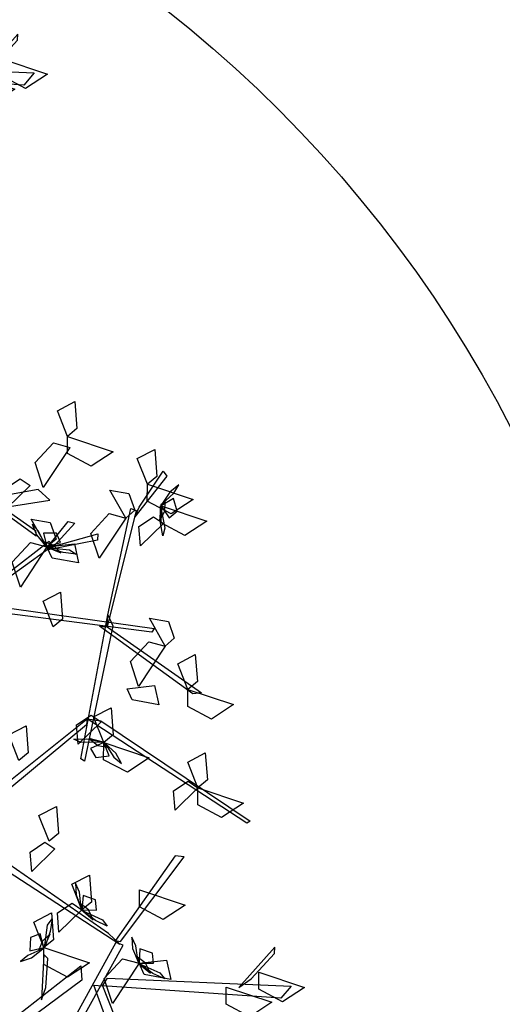
# Model space of a CAD drawing. Units: millimetres. Extents: x 1771 to 2527, y 60 to 149.
# Drawn here: x 2503 to 2503, y 116 to 116 of the extents above; entities that cross this region are included whole.
import ezdxf

# ---------------------------------------------------------------- set-up
doc = ezdxf.new("R2010")
doc.units = ezdxf.units.MM
doc.header["$LTSCALE"] = 0.4

# ---------------------------------------------------------------- blocks, each defined once
blk = doc.blocks.new('GOL9')
at = {"color": 34, "linetype": 'Continuous'}
for points in [[(-0.5122, 0.3434, 0.6914), (-0.6881, 0.4433, 0.7614), (-0.6843, 0.4459, 0.7637), (-0.4965, 0.3423, 0.6915)], [(-0.4962, 0.3489, 0.6976), (-0.4157, 0.4268, 0.8027), (-0.4138, 0.4191, 0.7967), (-0.4965, 0.3423, 0.6915)], [(-0.5177, 0.2358, 0.5864), (-0.4973, 0.3897, 0.7338), (-0.4927, 0.3875, 0.7338), (-0.5111, 0.2239, 0.5785)], [(-0.5114, 0.2373, 0.5661), (-0.6226, 0.3035, 0.6487), (-0.613, 0.3054, 0.6473), (-0.5028, 0.2372, 0.5635)], [(-0.3621, 0.222, 0.5103), (-0.5641, 0.2353, 0.5802), (-0.5618, 0.2393, 0.5825), (-0.3476, 0.2279, 0.5103)], [(-0.5111, 0.2239, 0.5785), (-0.5279, 0.1023, 0.6761), (-0.5341, 0.1043, 0.6695), (-0.5114, 0.2373, 0.5661)], [(-0.3476, 0.2279, 0.5103), (-0.439, 0.1461, 0.6079), (-0.4424, 0.1516, 0.6013), (-0.339, 0.2384, 0.4979)], [(-0.4472, 0.1502, 0.6002), (-0.493, 0.1336, 0.5941), (-0.493, 0.1408, 0.5856), (-0.4368, 0.1564, 0.5987)], [(-0.439, 0.1509, 0.601), (-0.4587, 0.1222, 0.7083), (-0.4664, 0.1235, 0.7033), (-0.445, 0.1509, 0.601)], [(-0.2214, 0.1501, 0.3971), (-0.4361, 0.0998, 0.4762), (-0.4224, 0.0891, 0.4683), (-0.2146, 0.1429, 0.3928)], [(-0.3907, 0.1162, 0.4639), (-0.4229, 0.1352, 0.4952), (-0.4241, 0.1416, 0.4985), (-0.3743, 0.1109, 0.4496)], [(-0.5369, 0.1001, 0.6684), (-0.561, 0.0579, 0.6623), (-0.5656, 0.0633, 0.6538), (-0.5329, 0.1116, 0.6669)], [(-0.1711, -0.3625, 0.5891), (-0.2546, -0.1904, 0.7244), (-0.238, -0.1929, 0.7154), (-0.1613, -0.3626, 0.5846)], [(0.0091, -0.2432, 0.4984), (-0.1452, -0.3833, 0.6055), (-0.1472, -0.3672, 0.5954), (0.0065, -0.2343, 0.493)], [(-0.1359, -0.2903, 0.564), (-0.1907, -0.4101, 0.6038), (-0.1823, -0.4124, 0.5995), (-0.1287, -0.2949, 0.5606)], [(-0.1075, -0.3562, 0.5874), (-0.1074, -0.3889, 0.6235), (-0.1025, -0.3929, 0.6272), (-0.1038, -0.3417, 0.5708)], [(-0.176, -0.3716, 0.5925), (-0.3826, -0.3781, 0.7028), (-0.372, -0.3637, 0.6959), (-0.1711, -0.3625, 0.5891)], [(-0.3373, -0.3831, 0.6824), (-0.3613, -0.4134, 0.7122), (-0.3611, -0.4204, 0.7142), (-0.3242, -0.3722, 0.668)], [(-0.1876, -0.4141, 0.6028), (-0.2517, -0.5144, 0.7068), (-0.2415, -0.5148, 0.6971), (-0.1818, -0.4147, 0.5975)], [(-0.1734, -0.4218, 0.6017), (-0.0466, -0.4968, 0.6552), (-0.0464, -0.4879, 0.6528), (-0.1868, -0.411, 0.5953)]]:
    blk.add_3dface(points, dxfattribs=at)
at = {"color": 72, "linetype": 'Continuous'}
for points in [[(-0.6267, 0.4101, 0.7124), (-0.6792, 0.4235, 0.7054), (-0.6557, 0.4415, 0.7023), (-0.628, 0.4293, 0.7074)], [(-0.6267, 0.4101, 0.6774), (-0.6028, 0.4372, 0.6601), (-0.5993, 0.4157, 0.6614), (-0.615, 0.4035, 0.6719)], [(-0.6267, 0.4101, 0.6424), (-0.6131, 0.3822, 0.6353), (-0.632, 0.3705, 0.6607), (-0.6366, 0.4006, 0.6568)], [(-0.5171, 0.3674, 0.6774), (-0.5696, 0.3808, 0.6704), (-0.5462, 0.3988, 0.6673), (-0.5185, 0.3866, 0.6724)], [(-0.4235, 0.3947, 0.6774), (-0.4099, 0.3668, 0.6703), (-0.4289, 0.3551, 0.6957), (-0.4334, 0.3852, 0.6918)], [(-0.5171, 0.3674, 0.6774), (-0.5035, 0.3395, 0.6703), (-0.5225, 0.3278, 0.6957), (-0.527, 0.3579, 0.6918)], [(-0.5124, 0.3442, 0.7583), (-0.4885, 0.3713, 0.741), (-0.485, 0.3498, 0.7422), (-0.5007, 0.3376, 0.7528)], [(-0.6071, 0.3006, 0.6774), (-0.6596, 0.3139, 0.6704), (-0.6362, 0.3319, 0.6673), (-0.6085, 0.3197, 0.6724)], [(-0.5389, 0.305, 0.5934), (-0.5693, 0.299, 0.5863), (-0.5758, 0.3203, 0.6117), (-0.5455, 0.317, 0.6078)], [(-0.6071, 0.3006, 0.6774), (-0.5936, 0.2727, 0.6703), (-0.6125, 0.261, 0.6957), (-0.6171, 0.2911, 0.6918)], [(-0.578, 0.254, 0.5934), (-0.5516, 0.3014, 0.5864), (-0.5402, 0.2741, 0.5833), (-0.5591, 0.2504, 0.5884)], [(-0.578, 0.254, 0.5934), (-0.5579, 0.224, 0.5761), (-0.5795, 0.2262, 0.5774), (-0.5874, 0.2444, 0.5879)], [(-0.4508, 0.2419, 0.7124), (-0.4372, 0.214, 0.7053), (-0.4561, 0.2023, 0.7307), (-0.4607, 0.2324, 0.7268)], [(-0.437, 0.1527, 0.5934), (-0.4107, 0.2, 0.5864), (-0.3993, 0.1728, 0.5833), (-0.4181, 0.1491, 0.5884)], [(-0.437, 0.1527, 0.5584), (-0.4675, 0.1467, 0.5513), (-0.4739, 0.168, 0.5767), (-0.4437, 0.1647, 0.5728)], [(-0.5229, 0.1136, 0.6284), (-0.4966, 0.1609, 0.6214), (-0.4852, 0.1337, 0.6183), (-0.504, 0.11, 0.6234)], [(-0.437, 0.1527, 0.5934), (-0.417, 0.1227, 0.5761), (-0.4386, 0.1248, 0.5774), (-0.4465, 0.1431, 0.5879)], [(-0.5657, 0.1164, 0.7738), (-0.5419, 0.1435, 0.7565), (-0.5384, 0.122, 0.7577), (-0.554, 0.1098, 0.7683)], [(-0.5616, 0.0969, 0.7738), (-0.6141, 0.1102, 0.7668), (-0.5907, 0.1283, 0.7637), (-0.563, 0.1161, 0.7688)], [(-0.5229, 0.1136, 0.5934), (-0.5029, 0.0836, 0.5761), (-0.5245, 0.0857, 0.5774), (-0.5324, 0.104, 0.5879)], [(-0.413, 0.0851, 0.7738), (-0.3891, 0.1121, 0.7565), (-0.3856, 0.0907, 0.7577), (-0.4013, 0.0784, 0.7683)], [(-0.5444, 0.0737, 0.6774), (-0.5969, 0.0871, 0.6704), (-0.5734, 0.1051, 0.6673), (-0.5457, 0.0929, 0.6724)], [(-0.4543, 0.039, 0.8158), (-0.4279, 0.0864, 0.8088), (-0.4165, 0.0591, 0.8057), (-0.4354, 0.0354, 0.8108)], [(-0.5444, 0.0737, 0.6774), (-0.5308, 0.0458, 0.6703), (-0.5497, 0.0341, 0.6957), (-0.5543, 0.0642, 0.6918)], [(-0.4508, 0.0269, 0.7824), (-0.5032, 0.0403, 0.7754), (-0.4798, 0.0583, 0.7723), (-0.4521, 0.0461, 0.7774)], [(-0.4508, 0.0269, 0.7124), (-0.4372, -0.001, 0.7053), (-0.4561, -0.0127, 0.7307), (-0.4607, 0.0174, 0.7268)], [(-0.3098, -0.3717, 0.6774), (-0.3623, -0.3584, 0.6704), (-0.3389, -0.3403, 0.6673), (-0.3112, -0.3525, 0.6724)], [(-0.2102, -0.391, 0.7194), (-0.1839, -0.3437, 0.7124), (-0.1724, -0.3709, 0.7093), (-0.1913, -0.3946, 0.7144)], [(-0.3453, -0.3913, 0.6774), (-0.3978, -0.3779, 0.6704), (-0.3744, -0.3599, 0.6673), (-0.3467, -0.3721, 0.6724)], [(-0.2102, -0.391, 0.5934), (-0.2406, -0.397, 0.5863), (-0.2471, -0.3757, 0.6117), (-0.2168, -0.3789, 0.6078)], [(-0.1021, -0.4006, 0.5654), (-0.1546, -0.3873, 0.5584), (-0.1312, -0.3693, 0.5553), (-0.1035, -0.3815, 0.5604)], [(-0.1021, -0.4006, 0.8034), (-0.0885, -0.4285, 0.7963), (-0.1075, -0.4402, 0.8217), (-0.112, -0.4102, 0.8178)], [(-0.1416, -0.4463, 0.7124), (-0.1177, -0.4192, 0.6951), (-0.1143, -0.4407, 0.6964), (-0.1299, -0.453, 0.7069)], [(-0.2044, -0.4736, 0.6774), (-0.2569, -0.4602, 0.6704), (-0.2334, -0.4422, 0.6673), (-0.2057, -0.4544, 0.6724)], [(-0.1416, -0.4463, 0.6424), (-0.1281, -0.4742, 0.6353), (-0.147, -0.4859, 0.6607), (-0.1516, -0.4558, 0.6568)], [(-0.1061, -0.5122, 0.9053), (-0.0822, -0.4852, 0.888), (-0.0787, -0.5067, 0.8892), (-0.0944, -0.5189, 0.8998)], [(-0.0989, -0.5204, 0.6424), (-0.0854, -0.5483, 0.6353), (-0.1043, -0.56, 0.6607), (-0.1089, -0.5299, 0.6568)]]:
    blk.add_3dface(points, dxfattribs=at)
at = {"color": 210, "linetype": 'Continuous'}
for points in [[(-0.5189, 0.3685, 0.6766), (-0.5299, 0.383, 0.673), (-0.5387, 0.3893, 0.685), (-0.5315, 0.3784, 0.6913)], [(-0.5171, 0.3674, 0.6774), (-0.503, 0.3753, 0.663), (-0.5096, 0.3847, 0.6551), (-0.5243, 0.382, 0.664)], [(-0.5181, 0.3672, 0.6785), (-0.5005, 0.3642, 0.6958), (-0.5109, 0.371, 0.7123), (-0.5213, 0.3724, 0.7005)], [(-0.5173, 0.3669, 0.6785), (-0.4916, 0.3694, 0.6704), (-0.4834, 0.3662, 0.684), (-0.498, 0.3648, 0.6882)], [(-0.4367, 0.1532, 0.5945), (-0.4625, 0.1539, 0.5864), (-0.4703, 0.1582, 0.6), (-0.4557, 0.1577, 0.6042)], [(-0.436, 0.1528, 0.5945), (-0.4531, 0.158, 0.6118), (-0.4437, 0.15, 0.6283), (-0.4335, 0.1472, 0.6165)], [(-0.437, 0.1527, 0.5934), (-0.452, 0.1467, 0.579), (-0.4466, 0.1365, 0.5711), (-0.4318, 0.1374, 0.58)], [(-0.4354, 0.1515, 0.5926), (-0.4263, 0.1357, 0.589), (-0.4184, 0.1283, 0.601), (-0.4241, 0.14, 0.6073)], [(-0.561, 0.0968, 0.7749), (-0.5678, 0.1217, 0.7667), (-0.5659, 0.1304, 0.7804), (-0.5622, 0.1162, 0.7845)], [(-0.5612, 0.096, 0.7749), (-0.5612, 0.1138, 0.7922), (-0.5661, 0.1025, 0.8087), (-0.5659, 0.092, 0.7968)], [(-0.5616, 0.0969, 0.7738), (-0.5717, 0.1096, 0.7594), (-0.5799, 0.1014, 0.7515), (-0.5748, 0.0875, 0.7604)], [(-0.5623, 0.095, 0.7729), (-0.5749, 0.0818, 0.7694), (-0.5797, 0.072, 0.7813), (-0.5701, 0.0809, 0.7876)], [(-0.2098, -0.3906, 0.5945), (-0.2342, -0.3821, 0.5864), (-0.2403, -0.3757, 0.6), (-0.2265, -0.3806, 0.6042)], [(-0.2092, -0.3912, 0.5945), (-0.2239, -0.3811, 0.6118), (-0.2173, -0.3916, 0.6283), (-0.2085, -0.3973, 0.6165)], [(-0.1008, -0.3991, 0.8026), (-0.0847, -0.3906, 0.799), (-0.077, -0.383, 0.811), (-0.0889, -0.3882, 0.8173)], [(-0.2102, -0.391, 0.5934), (-0.2263, -0.3922, 0.579), (-0.2242, -0.4035, 0.5711), (-0.2098, -0.4072, 0.58)], [(-0.209, -0.3926, 0.5926), (-0.2051, -0.4105, 0.589), (-0.1998, -0.4199, 0.601), (-0.2017, -0.407, 0.6073)], [(-0.1022, -0.3996, 0.8045), (-0.108, -0.4165, 0.8218), (-0.0996, -0.4074, 0.8383), (-0.0965, -0.3974, 0.8265)], [(-0.1021, -0.4006, 0.8034), (-0.0967, -0.4159, 0.789), (-0.0863, -0.4108, 0.7811), (-0.0866, -0.396, 0.79)], [(-0.1026, -0.4003, 0.8045), (-0.1043, -0.4261, 0.7964), (-0.1089, -0.4337, 0.81), (-0.1078, -0.4191, 0.8142)], [(-0.1412, -0.4459, 0.6435), (-0.1653, -0.4367, 0.6354), (-0.1712, -0.43, 0.649), (-0.1576, -0.4354, 0.6532)], [(-0.1407, -0.4465, 0.6435), (-0.155, -0.436, 0.6608), (-0.1488, -0.4466, 0.6773), (-0.1402, -0.4526, 0.6655)], [(-0.1416, -0.4463, 0.6424), (-0.1578, -0.447, 0.628), (-0.156, -0.4584, 0.6201), (-0.1418, -0.4625, 0.629)], [(-0.1405, -0.448, 0.6416), (-0.1372, -0.4659, 0.638), (-0.1322, -0.4755, 0.65), (-0.1337, -0.4625, 0.6563)]]:
    blk.add_3dface(points, dxfattribs=at)

msp = doc.modelspace()

# ---------------------------------------------------------------- linework, layer by layer
at = {"color": 2}
msp.add_circle((2502.65969, 115.58099, 23.39873), 0.8334, dxfattribs=at)

# ---------------------------------------------------------------- block references
at = {"color": 2, "xscale": 0.5864223722515962, "yscale": 0.5864223722515962, "zscale": 0.5864223722515962, "rotation": 175.7098468269929}
for p in [(2502.84676, 115.99067, 23.0141), (2503.01633, 115.38804, 23.0141)]:
    msp.add_blockref('GOL9', p, dxfattribs=at)

doc.saveas('drawing.dxf')
